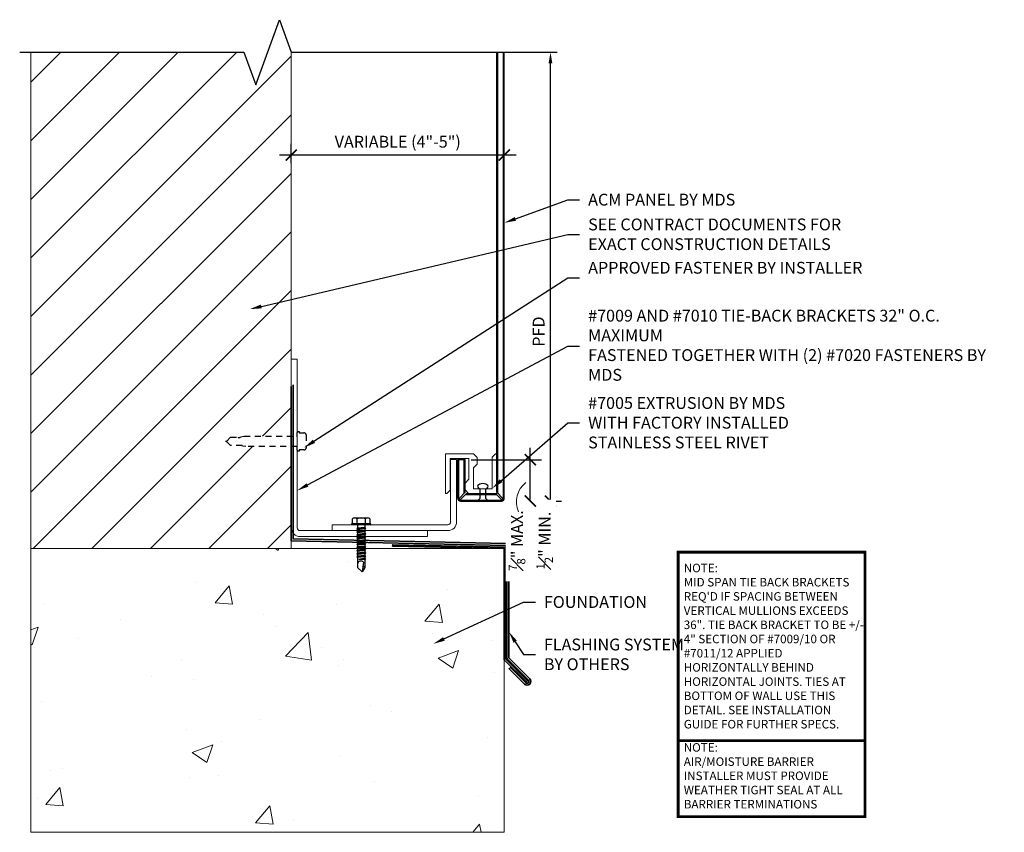
# Model space of a CAD drawing. Units: inches. Extents: x -1401 to 1137, y 945 to 1002.
# Drawn here: x -1042 to -1021, y 981 to 998 of the extents above; entities that cross this region are included whole.
import ezdxf
from ezdxf import colors
from ezdxf.entities.mleader import LeaderData, LeaderLine
from ezdxf.math import Vec2, Vec3

# ---------------------------------------------------------------- set-up
doc = ezdxf.new("R2010")
doc.units = ezdxf.units.IN
doc.header["$MEASUREMENT"] = 0
doc.linetypes.add('HIDDEN2', pattern=[0.1875, 0.125, -0.0625])
doc.layers.get('0').update_dxf_attribs({"lineweight": 5})
for name, color, linetype, lineweight in [('A-A-DIM', 2, 'Continuous', 13), ('A-A-NOTE', 4, 'Continuous', 25), ('A-D-BEYOND', 1, 'Continuous', 5), ('A-D-EXTRUSION', 2, 'Continuous', 13), ('A-D-FASTENER', 150, 'Continuous', 25), ('A-D-FLASHING', 6, 'Continuous', 35), ('A-D-PANEL', 4, 'Continuous', 25)]:
    doc.layers.add(name, color=color, linetype=linetype, lineweight=lineweight)
doc.styles.add('Dotum', font='DotumChe.ttf', dxfattribs={"height": 0.125})
doc.styles.add('Title Block', font='times.ttf')
doc.dimstyles.new('Metal Design PFD', dxfattribs={"dimscale": 2, "dimtxt": 0.125, "dimasz": 0.1175, "dimexe": 0.1175, "dimexo": 0.0625, "dimgap": 0.0625, "dimtad": 1, "dimdec": 4, "dimzin": 3, "dimdsep": 46, "dimlunit": 5, "dimtxsty": 'Dotum', "dimblk1": 'ARCHTICK', "dimsah": 1, "dimcen": 0.09, "dimdle": 0.125, "dimse2": 1, "dimclrt": 4, "dimadec": 0, "dimazin": 0, "dimtfac": 1, "dimtdec": 4, "dimtofl": 0, "dimtmove": 2, "dimatfit": 3, "dimfxl": 1, "dimtfill": 1, "dimfrac": 1, "dimtolj": 1, "dimtzin": 0, "dimarcsym": 0})
doc.dimstyles.new('Metal Design Standard', dxfattribs={"dimscale": 2, "dimtxt": 0.09375, "dimasz": 0.1175, "dimexe": 0.1175, "dimexo": 0.0625, "dimgap": 0.0625, "dimtad": 1, "dimdec": 4, "dimzin": 3, "dimdsep": 46, "dimlunit": 5, "dimtxsty": 'Dotum', "dimblk": 'ARCHTICK', "dimcen": 0.09, "dimdle": 0.125, "dimclrt": 4, "dimadec": 0, "dimazin": 0, "dimtfac": 1, "dimtdec": 4, "dimtofl": 0, "dimtmove": 2, "dimatfit": 3, "dimfxl": 1, "dimtfill": 1, "dimfrac": 1, "dimtolj": 1, "dimtzin": 0, "dimarcsym": 0})

# ---------------------------------------------------------------- blocks, each defined once
blk = doc.blocks.new('_ARCHTICK')
at = {"color": 0, "linetype": 'ByBlock', "const_width": 0.15}
blk.add_lwpolyline([(-0.5, -0.5), (0.5, 0.5)], dxfattribs=at)
blk = doc.blocks.new('*D26')
at = {"layer": 'A-A-DIM', "color": 0, "lineweight": -2, "transparency": 16777216}
for p, q in [((-1030.325, 987.94), (-1030.325, 997.441)), ((-1031.235, 988.19), (-1030.09, 988.19))]:
    blk.add_line(p, q, dxfattribs=at)
at = {"layer": 'A-A-DIM', "color": 0, "transparency": 16777216}
blk.add_solid([(-1030.364, 997.441), (-1030.286, 997.441), (-1030.325, 997.676)], dxfattribs=at)
at = {"layer": 'Defpoints', "color": 0, "transparency": 16777216}
for p in [(-1031.3, 997.676), (-1030.325, 997.676), (-1031.36, 988.19)]:
    blk.add_point(p, dxfattribs=at)
at = {"layer": 'A-A-DIM', "color": 0, "lineweight": -2, "transparency": 16777216, "xscale": 0.235, "yscale": 0.235, "zscale": 0.235, "rotation": 270}
blk.add_blockref('_ARCHTICK', (-1030.325, 988.19), dxfattribs=at)
at = {"layer": 'A-A-DIM', "color": 4, "transparency": 16777216, "insert": (-1030.575, 991.772), "char_height": 0.25, "attachment_point": 5, "rotation": 90, "style": 'Dotum', "bg_fill": 3, "box_fill_scale": 1.25, "bg_fill_color": 256, "bg_fill_true_color": 13158600, "bg_fill_transparency": 0}
blk.add_mtext('\\A1;PFD', dxfattribs=at)
blk = doc.blocks.new('*D27')
at = {"layer": 'A-A-DIM', "color": 0, "lineweight": -2, "transparency": 16777216}
for p, q in [((-1035.8, 995.332), (-1035.8, 995.737)), ((-1031.3, 995.389), (-1031.3, 995.737)), ((-1031.05, 995.502), (-1036.05, 995.502))]:
    blk.add_line(p, q, dxfattribs=at)
at = {"layer": 'Defpoints', "color": 0, "transparency": 16777216}
for p in [(-1035.8, 995.502), (-1031.3, 995.264), (-1035.8, 995.207)]:
    blk.add_point(p, dxfattribs=at)
at = {"layer": 'A-A-DIM', "color": 0, "lineweight": -2, "transparency": 16777216, "xscale": 0.235, "yscale": 0.235, "zscale": 0.235, "rotation": 180}
blk.add_blockref('_ARCHTICK', (-1035.8, 995.502), dxfattribs=at)
at = {"layer": 'A-A-DIM', "color": 0, "lineweight": -2, "transparency": 16777216, "xscale": 0.235, "yscale": 0.235, "zscale": 0.235}
blk.add_blockref('_ARCHTICK', (-1031.3, 995.502), dxfattribs=at)
at = {"layer": 'A-A-DIM', "color": 4, "transparency": 16777216, "insert": (-1033.55, 995.784), "char_height": 0.25, "attachment_point": 5, "style": 'Dotum', "bg_fill": 3, "box_fill_scale": 1.25, "bg_fill_color": 256, "bg_fill_true_color": 13158600, "bg_fill_transparency": 0}
blk.add_mtext('\\A1;VARIABLE (4"-5")', dxfattribs=at)
blk = doc.blocks.new('F-TEK_Screw_10-16x1')
for p, q in [((-0.148, -0.137), (-0.148, 0.137)), ((-0.125, 0.182), (-0.023, 0.182)), ((-0.023, 0.091), (-0.125, 0.091)), ((-0.023, -0.194), (-0.023, 0.194)), ((0, 0.194), (0, -0.194)), ((0, 0.075), (0.049, 0.075)), ((0.049, 0.075), (0.068, 0.094)), ((0.068, -0.075), (0.049, 0.075)), ((0.068, 0.094), (0.087, 0.075)), ((0.087, -0.094), (0.068, 0.094)), ((0.087, 0.075), (0.115, 0.075)), ((0.087, 0.075), (0.106, -0.075)), ((0.115, 0.075), (0.134, 0.094)), ((0.134, -0.075), (0.115, 0.075)), ((0.134, 0.094), (0.153, 0.075)), ((0.134, 0.094), (0.153, -0.094)), ((0.153, 0.075), (0.181, 0.075)), ((0.153, 0.075), (0.171, -0.075)), ((0.181, 0.075), (0.199, 0.094)), ((0.199, -0.075), (0.181, 0.075)), ((0.199, 0.094), (0.218, 0.075)), ((0.218, -0.094), (0.199, 0.094)), ((0.218, 0.075), (0.246, 0.075)), ((0.218, 0.075), (0.237, -0.075)), ((0.246, 0.075), (0.265, 0.094)), ((0.265, -0.075), (0.246, 0.075)), ((0.265, 0.094), (0.284, 0.075)), ((0.265, 0.094), (0.284, -0.094)), ((0.284, 0.075), (0.312, 0.075)), ((0.284, 0.075), (0.312, 0.075)), ((0.284, 0.075), (0.303, -0.075)), ((0.312, 0.075), (0.331, 0.094)), ((0.331, -0.075), (0.312, 0.075)), ((0.331, 0.094), (0.349, 0.075)), ((0.331, 0.094), (0.349, -0.094)), ((0.349, 0.075), (0.378, 0.075)), ((0.349, 0.075), (0.368, -0.075)), ((0.378, 0.075), (0.396, 0.094)), ((0.396, -0.075), (0.378, 0.075)), ((0.396, 0.094), (0.415, 0.075)), ((0.415, -0.094), (0.396, 0.094)), ((0.415, 0.075), (0.443, 0.075)), ((0.415, 0.075), (0.434, -0.075)), ((0.443, 0.075), (0.462, 0.094)), ((0.462, -0.075), (0.443, 0.075)), ((0.462, 0.094), (0.481, -0.094)), ((0.462, 0.094), (0.481, 0.075)), ((0.481, 0.075), (0.509, 0.075)), ((0.481, 0.075), (0.509, 0.075)), ((0.481, 0.075), (0.499, -0.075)), ((0.509, 0.075), (0.528, 0.094)), ((0.528, -0.075), (0.509, 0.075)), ((0.528, 0.094), (0.546, 0.075)), ((0.528, 0.094), (0.546, -0.094)), ((0.546, 0.075), (0.574, 0.075)), ((0.546, 0.075), (0.565, -0.075)), ((0.574, 0.075), (0.593, 0.094)), ((0.593, -0.075), (0.574, 0.075)), ((0.593, 0.094), (0.612, 0.075)), ((0.593, 0.094), (0.612, -0.094)), ((0.612, 0.075), (0.64, 0.075)), ((0.612, 0.075), (0.631, -0.075)), ((0.64, 0.075), (0.659, 0.094)), ((0.659, -0.075), (0.64, 0.075)), ((0.659, 0.094), (0.678, 0.075)), ((0.659, 0.094), (0.678, -0.094)), ((0.678, 0.075), (0.698, 0.075)), ((0.678, 0.075), (0.696, -0.075)), ((0.698, 0.075), (0.717, 0.094)), ((0.731, -0.052), (0.698, 0.075)), ((0.717, 0.094), (0.735, 0.075)), ((0.731, -0.052), (0.717, 0.094)), ((0.731, -0.052), (0.735, 0.075)), ((0.735, 0.075), (0.904, 0.075)), ((0.792, 0.047), (0.998, 0.019)), ((0.904, 0.075), (0.998, 0.019)), ((0.998, 0.019), (0.904, -0.075)), ((-0.125, -0.091), (-0.023, -0.091)), ((-0.023, -0.182), (-0.125, -0.182)), ((0, -0.075), (0.068, -0.075)), ((0.068, -0.075), (0.087, -0.094)), ((0.087, -0.094), (0.106, -0.075)), ((0.106, -0.075), (0.134, -0.075)), ((0.134, -0.075), (0.153, -0.094)), ((0.153, -0.094), (0.171, -0.075)), ((0.171, -0.075), (0.199, -0.075)), ((0.199, -0.075), (0.218, -0.094)), ((0.218, -0.094), (0.237, -0.075)), ((0.237, -0.075), (0.265, -0.075)), ((0.265, -0.075), (0.284, -0.094)), ((0.284, -0.094), (0.303, -0.075)), ((0.303, -0.075), (0.331, -0.075)), ((0.331, -0.075), (0.349, -0.094)), ((0.349, -0.094), (0.368, -0.075)), ((0.368, -0.075), (0.396, -0.075)), ((0.396, -0.075), (0.415, -0.094)), ((0.415, -0.094), (0.434, -0.075)), ((0.434, -0.075), (0.462, -0.075)), ((0.462, -0.075), (0.481, -0.094)), ((0.481, -0.094), (0.499, -0.075)), ((0.499, -0.075), (0.528, -0.075)), ((0.528, -0.075), (0.546, -0.094)), ((0.546, -0.094), (0.565, -0.075)), ((0.565, -0.075), (0.593, -0.075)), ((0.593, -0.075), (0.612, -0.094)), ((0.612, -0.094), (0.631, -0.075)), ((0.631, -0.075), (0.659, -0.075)), ((0.659, -0.075), (0.678, -0.094)), ((0.678, -0.094), (0.696, -0.075)), ((0.696, -0.075), (0.904, -0.075))]:
    blk.add_line(p, q)
for centre, major_axis, start_param, end_param in [((0.046, 0), (-0.137, 0.137), 0.295423, 1.275331), ((-0.091, 0.137), (-0.0403, 0.0403), 6.141457, 7.996063), ((-0.011, 0.194), (-0.00806, -0.00806), 2.356192, 5.497784), ((0.836, -0.006), (-0.0489, -0.0489), 4.620933, 6.972092), ((0.945, 0.075), (-0.0424, -0.0424), -0.782117, 0.031074), ((-0.091, -0.137), (-0.0403, -0.0403), 4.57067, 6.425264), ((-0.011, -0.194), (-0.00806, -0.00806), -0.785401, 2.356192)]:
    blk.add_ellipse(centre, major_axis=major_axis, ratio=1, start_param=start_param, end_param=end_param)
blk = doc.blocks.new('7010')
for p, q in [((-1282.84, 758.084), (-1282.84, 756.771)), ((-1282.715, 758.084), (-1282.84, 758.084)), ((-1282.715, 758.084), (-1282.715, 756.771)), ((-1282.653, 756.709), (-1280.215, 756.709)), ((-1282.653, 756.584), (-1280.215, 756.584)), ((-1280.215, 756.709), (-1280.215, 756.584))]:
    blk.add_line(p, q)
for radius in [0.188, 0.0625]:
    blk.add_arc((-1282.653, 756.771), radius, 180, 270)
blk = doc.blocks.new('7009')
for p, q in [((-1277.902, 758.19), (-1277.902, 754.627)), ((-1277.777, 758.19), (-1277.902, 758.19)), ((-1277.777, 758.19), (-1277.777, 754.627)), ((-1277.714, 754.565), (-1275.027, 754.565)), ((-1275.027, 754.565), (-1275.027, 754.44)), ((-1277.714, 754.44), (-1275.027, 754.44))]:
    blk.add_line(p, q)
for radius in [0.188, 0.0625]:
    blk.add_arc((-1277.714, 754.627), radius, 180, 270)
blk = doc.blocks.new('*D33')
at = {"layer": 'A-A-DIM', "color": 0, "lineweight": -2, "transparency": 16777216}
for p, q in [((-1030.751, 987.94), (-1030.751, 989.315)), ((-1032, 989.065), (-1030.516, 989.065)), ((-1031.235, 988.19), (-1030.516, 988.19))]:
    blk.add_line(p, q, dxfattribs=at)
at = {"layer": 'Defpoints', "color": 0, "transparency": 16777216}
for p in [(-1032.125, 989.065), (-1030.751, 989.065)]:
    blk.add_point(p, dxfattribs=at)
at = {"layer": 'A-A-DIM', "color": 0, "lineweight": -2, "transparency": 16777216, "xscale": 0.235, "yscale": 0.235, "zscale": 0.235, "rotation": 90}
blk.add_blockref('_ARCHTICK', (-1030.751, 989.065), dxfattribs=at)
at = {"layer": 'A-A-DIM', "color": 4, "transparency": 16777216, "insert": (-1030.739, 987.356), "char_height": 0.25, "attachment_point": 5, "rotation": 90, "style": 'Dotum', "bg_fill": 3, "box_fill_scale": 1.25, "bg_fill_color": 256, "bg_fill_true_color": 13158600, "bg_fill_transparency": 0}
blk.add_mtext('\\A1;{\\H0.7x;\\S7#8;}" MAX.\\P{\\H0.7x;\\S1#2;}" MIN.', dxfattribs=at)
at = {"layer": 'Defpoints', "color": 0, "transparency": 16777216}
blk.add_point((-1031.36, 988.19), dxfattribs=at)
at = {"layer": 'A-A-DIM', "color": 0, "lineweight": -2, "transparency": 16777216, "xscale": 0.235, "yscale": 0.235, "zscale": 0.235, "rotation": 270}
blk.add_blockref('_ARCHTICK', (-1030.751, 988.19), dxfattribs=at)

msp = doc.modelspace()

# ---------------------------------------------------------------- hatches: boundary and pattern name
at = {"layer": 'A-D-BEYOND'}
h = msp.add_hatch(dxfattribs=at)
h.set_pattern_fill('ANSI31', color=256, scale=7)
h.set_pattern_definition([(45, (14.3385, 20.8073), (-0.61871843, 0.61871843), [])])
h.paths.add_polyline_path([(-1035.79964, 997.67593), (-1041.29964, 997.67593), (-1041.29964, 987.19037), (-1035.79964, 987.19037), (-1035.79964, 989.34635), (-1036.75613, 989.34635), (-1036.83155, 989.3536), (-1036.83931, 989.36704), (-1037.08078, 989.36704), (-1037.15754, 989.4438), (-1037.17464, 989.4438), (-1037.17462, 989.46089), (-1037.16056, 989.45787), (-1037.08078, 989.53765), (-1036.92227, 989.53765), (-1036.87878, 989.53099), (-1036.87032, 989.54564), (-1036.79175, 989.55835), (-1035.79964, 989.55835), (-1035.79964, 995.00656)])
h = msp.add_hatch(dxfattribs=at)
h.set_pattern_fill('AR-CONC', color=256, scale=0.618)
h.set_pattern_definition([(50, (121, 2), (4.432668, -0.387808), [0.4635, -5.0985]), (355, (121, 2), (-0.857483, 4.648547), [0.3708, -4.0788]), (100.45144, (121.3694, 1.9677), (3.575185, 4.260739), [0.393914, -4.333058]), (46.1842, (121, 3.236), (6.595551, -1.02291), [0.69525, -7.64775]), (96.63564, (121.5496, 3.151), (5.77621, 6.020053), [0.590872, -6.49959]), (351.18416, (121, 3.236), (5.77621, 6.020053), [0.5562, -6.1182]), (21, (121.618, 2.927), (3.688886, -2.488185), [0.4635, -5.0985]), (326, (121.618, 2.927), (1.503689, 4.481427), [0.3708, -4.0788]), (71.45144, (121.9254, 2.7197), (5.192574, 1.993243), [0.393914, -4.333058]), (37.5, (121, 2), (0.0751479, 2.057284), [0, -4.02936, 0, -4.1406, 0, -4.09425]), (7.5, (121, 2), (1.6257697, 2.4374644), [0, -2.36076, 0, -3.93666, 0, -1.56045]), (327.5, (119.6219, 2), (3.2990227, -0.1393891), [0, -1.545, 0, -4.8204, 0, -6.3963]), (317.5, (119.004, 2), (3.6040905, 0.618649), [0, -2.0085, 0, -3.20124, 0, -4.5423])])
h.paths.add_polyline_path([(-1031.29964, 987.19037), (-1041.29964, 987.19037), (-1041.29964, 981.19037), (-1031.29964, 981.19037)])

# ---------------------------------------------------------------- linework, layer by layer
at = {"layer": 'A-A-NOTE', "const_width": 0.05859}
for points in [[(-1027.62733, 983.12479), (-1023.6803, 983.12479), (-1023.6803, 987.11106), (-1027.62733, 987.11106)], [(-1027.62733, 981.52037), (-1023.6803, 981.52037), (-1023.6803, 983.12479), (-1027.62733, 983.12479)]]:
    msp.add_lwpolyline(points, close=True, dxfattribs=at)
at = {"layer": 'A-D-BEYOND'}
for p, q in [((-1041.29964, 981.19037), (-1041.29964, 997.67593)), ((-1035.79964, 997.67593), (-1035.79964, 987.19037)), ((-1035.79964, 995.00656), (-1035.79964, 987.19037)), ((-1041.29964, 987.19037), (-1031.29964, 987.19037)), ((-1031.29964, 987.19037), (-1031.29964, 981.19037)), ((-1031.29964, 981.19037), (-1041.29964, 981.19037))]:
    msp.add_line(p, q, dxfattribs=at)
at = {"layer": 'A-D-FASTENER', "linetype": 'HIDDEN2'}
msp.add_lwpolyline([(-1036.87032, 989.54564), (-1036.79175, 989.55835), (-1035.68699, 989.55835), (-1035.67464, 989.56485), (-1035.67464, 989.63601), (-1035.65464, 989.65985), (-1035.63064, 989.65985), (-1035.63064, 989.63248), (-1035.53543, 989.63248, -0.37395629), (-1035.48363, 989.58745), (-1035.48363, 989.31744, -0.45433197), (-1035.53543, 989.27221), (-1035.63064, 989.27221), (-1035.63064, 989.24484), (-1035.65464, 989.24484), (-1035.67464, 989.26868), (-1035.67464, 989.33985), (-1035.68105, 989.34635), (-1036.75613, 989.34635), (-1036.83155, 989.3536), (-1036.83931, 989.36704), (-1037.08078, 989.36704), (-1037.15754, 989.4438), (-1037.17464, 989.4438), (-1037.17462, 989.46089), (-1037.16056, 989.45787), (-1037.08078, 989.53765), (-1036.92227, 989.53765), (-1036.91843, 989.53099), (-1036.87878, 989.53099), (-1036.87032, 989.54564)], format="xyb", dxfattribs=at)
at = {"layer": 'A-D-FLASHING'}
msp.add_lwpolyline([(-1035.75964, 990.6471), (-1035.7597, 987.38957), (-1031.26888, 987.29074, -0.39631345), (-1031.20339, 987.21834), (-1031.20339, 984.89032, 0.19891237), (-1031.1946, 984.86911), (-1030.76144, 984.43596, -1), (-1030.87458, 984.32282), (-1031.19794, 984.64618), (-1031.16965, 984.67446), (-1030.8463, 984.3511, 1), (-1030.78973, 984.40767), (-1031.2346, 984.85254, -0.19891237), (-1031.24339, 984.87376), (-1031.24339, 987.2197, 0.390711), (-1031.27211, 987.25085), (-1035.79964, 987.35041), (-1035.79964, 990.61018)], format="xyb", dxfattribs=at)
msp.add_lwpolyline([(-1030.8295, 984.3679), (-1031.29964, 984.83803), (-1031.29964, 987.19037), (-1033.65797, 987.23792), (-1033.65645, 987.26788), (-1031.26839, 987.21919), (-1031.26839, 984.85274), (-1030.80652, 984.39088)], close=True, dxfattribs=at)
at = {"layer": 'A-D-PANEL'}
for p, q in [((-1032.28264, 988.25037), (-1032.28264, 989.06537)), ((-1032.26264, 988.25037), (-1032.26264, 989.06537))]:
    msp.add_line(p, q, dxfattribs=at)

# ---------------------------------------------------------------- block references
at = {"layer": 'A-D-EXTRUSION'}
msp.add_blockref('7009', (242.10214, 233.00071), dxfattribs=at)
at = {"layer": 'A-D-EXTRUSION', "xscale": -1}
msp.add_blockref('7010', (-2315.14764, 230.98182), dxfattribs=at)
at = {"layer": 'A-D-FASTENER', "rotation": 269.9951535129799}
msp.add_blockref('F-TEK_Screw_10-16x1', (-1034.32325, 987.69037), dxfattribs=at)

# ---------------------------------------------------------------- texts
at = {"layer": 'A-A-NOTE', "char_height": 0.18, "attachment_point": 4, "style": 'Title Block'}
for s, insert, width in [('\\A1;NOTE:\\PMID SPAN TIE BACK BRACKETS REQ\'D IF SPACING BETWEEN VERTICAL MULLIONS EXCEEDS 36". TIE BACK BRACKET TO BE +/- 4" SECTION OF #7009/10 OR #7011/12 APPLIED HORIZONTALLY BEHIND HORIZONTAL JOINTS. TIES AT BOTTOM OF WALL USE THIS DETAIL. SEE INSTALLATION\\PGUIDE FOR FURTHER SPECS.', (-1027.50938, 985.12546), 3.8166875), ('NOTE:\\PAIR/MOISTURE BARRIER INSTALLER MUST PROVIDE WEATHER TIGHT SEAL AT ALL BARRIER TERMINATIONS', (-1027.50938, 982.36101), 3.821061)]:
    msp.add_mtext(s, dxfattribs=dict(at, insert=insert, width=width))

# ---------------------------------------------------------------- leaders
at = {"layer": 'A-A-NOTE'}
ml = msp.add_multileader_mtext('Standard', dxfattribs=at)
ml.set_content('FOUNDATION', color=256, style='Dotum')
ml.set_leader_properties()
ml.build(insert=Vec2(0, 0))
ml.multileader.update_dxf_attribs({"text_left_attachment_type": 2, "text_right_attachment_type": 2, "dogleg_length": 0.125, "arrow_head_size": 0.25, "scale": 2})
ctx = ml.context
ctx.base_point, ctx.scale, ctx.char_height, ctx.arrow_head_size, ctx.landing_gap_size, ctx.plane_origin = Vec3(-1030.64374, 986.05305), 2, 0.25, 0.25, 0.18, Vec3(-1032.80183, 985.17206)
ctx.left_attachment, ctx.right_attachment = 2, 2
notes = []
notes.append((ctx, [(0, (1, 1, 0), (-1030.89374, 986.05305), (1, 0), 0.25, [(0, [(-1032.80183, 985.17206)], 0, [])])]))
ctx.mtext.insert, ctx.mtext.flow_direction = Vec3(-1030.46374, 986.18237), 5
ml = msp.add_multileader_mtext('Standard', dxfattribs=at)
ml.set_content('FLASHING SYSTEM\\PBY OTHERS', color=256, style='Dotum')
ml.set_leader_properties()
ml.build(insert=Vec2(0, 0))
ml.multileader.update_dxf_attribs({"text_left_attachment_type": 2, "text_right_attachment_type": 2, "dogleg_length": 0.125, "arrow_head_size": 0.25, "scale": 2})
ctx = ml.context
ctx.base_point, ctx.scale, ctx.char_height, ctx.arrow_head_size, ctx.landing_gap_size, ctx.plane_origin = Vec3(-1030.64374, 984.94592), 2, 0.25, 0.25, 0.18, Vec3(-1031.20337, 987.21972)
ctx.left_attachment, ctx.right_attachment = 2, 2
notes.append((ctx, [(0, (1, 1, 0), (-1030.89374, 984.94592), (1, 0), 0.25, [(0, [(-1031.20337, 985.42805)], 0, [])])]))
ctx.mtext.insert, ctx.mtext.flow_direction = Vec3(-1030.46374, 985.28424), 5
for ctx, leaders in notes:
    for number, flags, end, landing, length, lines in leaders:
        leader = LeaderData()
        leader.index, (leader.has_last_leader_line, leader.has_dogleg_vector, leader.attachment_direction) = number, flags
        leader.last_leader_point, leader.dogleg_vector, leader.dogleg_length = Vec3(end), Vec3(landing), length
        for number, points, colour, breaks in lines:
            line = LeaderLine()
            line.index, line.vertices, line.color, line.breaks = number, Vec3.list(points), colors.encode_raw_color(colour), breaks
            leader.lines.append(line)
        ctx.leaders.append(leader)

# ---------------------------------------------------------------- next in the draw order: dimensions: what is measured, and where the dimension line sits
at = {"layer": 'A-A-DIM'}
dim = msp.add_linear_dim(base=(-1030.32474, 997.67593), p1=(-1031.35964, 988.19037), p2=(-1031.29964, 997.67593), angle=90, text='PFD', dimstyle='Metal Design PFD', override={"dimscale": 0, "dimpost": '\\X'}, dxfattribs=at)
dim.commit()
dim.dimension.update_dxf_attribs({"geometry": '*D26', "text_midpoint": (-1030.5749, 991.77212), "dimtype": 160})

# ---------------------------------------------------------------- next in the draw order: linework, layer by layer
at = {"layer": 'A-A-NOTE', "linetype": 'Continuous'}
msp.add_lwpolyline([(-1041.53464, 997.67593), (-1036.79964, 997.67593), (-1036.54964, 996.98906), (-1036.04964, 998.3628), (-1035.79964, 997.67593), (-1030.18082, 997.67593)], dxfattribs=at)

# ---------------------------------------------------------------- next in the draw order: dimensions: what is measured, and where the dimension line sits
at = {"layer": 'A-A-DIM'}
dim = msp.add_linear_dim(base=(-1035.79964, 995.50215), p1=(-1031.29964, 995.26431), p2=(-1035.79964, 995.20749), text='VARIABLE (4"-5")', dimstyle='Metal Design Standard', override={"dimscale": 0, "dimpost": '"\\X', "dimtix": 0, "dimtofl": 0, "dimtmove": 2, "dimatfit": 3}, dxfattribs=at)
dim.commit()
dim.dimension.update_dxf_attribs({"geometry": '*D27', "text_midpoint": (-1033.54964, 995.78444)})

# ---------------------------------------------------------------- next in the draw order: leaders
at = {"layer": 'A-A-NOTE'}
ml = msp.add_multileader_mtext('Standard', dxfattribs=at)
ml.set_content('ACM PANEL BY MDS', color=256, style='Dotum')
ml.set_leader_properties()
ml.build(insert=Vec2(0, 0))
ml.multileader.update_dxf_attribs({"text_left_attachment_type": 2, "text_right_attachment_type": 2, "dogleg_length": 0.125, "arrow_head_size": 0.25, "scale": 2})
ctx = ml.context
ctx.base_point, ctx.scale, ctx.char_height, ctx.arrow_head_size, ctx.landing_gap_size, ctx.plane_origin = Vec3(-1029.70885, 994.55538), 2, 0.25, 0.25, 0.18, Vec3(-1031.31588, 995.56263)
ctx.left_attachment, ctx.right_attachment = 2, 2
notes = []
notes.append((ctx, [(0, (1, 1, 0), (-1029.95885, 994.55538), (1, 0), 0.25, [(0, [(-1031.29964, 994.06916)], 0, [])])]))
ctx.mtext.insert, ctx.mtext.flow_direction = Vec3(-1029.52885, 994.68471), 5
ml = msp.add_multileader_mtext('Standard', dxfattribs=at)
ml.set_content('SEE CONTRACT DOCUMENTS FOR \\PEXACT CONSTRUCTION DETAILS', color=256, style='Dotum')
ml.set_leader_properties()
ml.build(insert=Vec2(0, 0))
ml.multileader.update_dxf_attribs({"text_left_attachment_type": 2, "text_right_attachment_type": 2, "dogleg_length": 0.125, "arrow_head_size": 0.25, "scale": 2})
ctx = ml.context
ctx.base_point, ctx.scale, ctx.char_height, ctx.arrow_head_size, ctx.landing_gap_size, ctx.plane_origin = Vec3(-1029.70885, 993.82244), 2, 0.25, 0.25, 0.18, Vec3(-1036.45731, 993.11134)
ctx.left_attachment, ctx.right_attachment = 2, 2
notes.append((ctx, [(0, (1, 1, 0), (-1029.95885, 993.82244), (1, 0), 0.25, [(0, [(-1036.67446, 992.24571)], 0, [])])]))
ctx.mtext.insert, ctx.mtext.flow_direction = Vec3(-1029.52885, 994.16077), 5
ml = msp.add_multileader_mtext('Standard', dxfattribs=at)
ml.set_content('APPROVED{\\fDotumChe|b0|i0|c129|p49; FASTENER BY INSTALLER}', color=256, style='Dotum')
ml.set_leader_properties()
ml.build(insert=Vec2(0, 0))
ml.multileader.update_dxf_attribs({"text_left_attachment_type": 2, "text_right_attachment_type": 2, "dogleg_length": 0.125, "arrow_head_size": 0.25, "scale": 2})
ctx = ml.context
ctx.base_point, ctx.scale, ctx.char_height, ctx.arrow_head_size, ctx.landing_gap_size, ctx.plane_origin = Vec3(-1029.70885, 992.90721), 2, 0.25, 0.25, 0.18, Vec3(-1032.53463, 991.11259)
ctx.left_attachment, ctx.right_attachment = 2, 2
notes.append((ctx, [(0, (1, 1, 0), (-1029.95885, 992.90721), (1, 0), 0.25, [(0, [(-1035.52928, 989.31744)], 0, [])])]))
ctx.mtext.insert, ctx.mtext.width, ctx.mtext.flow_direction = Vec3(-1029.52885, 993.24554), 2.9772768, 5
ml = msp.add_multileader_mtext('Standard', dxfattribs=at)
ml.set_content('{\\fDotumChe|b0|i0|c129|p49;#7009 AND #7010 TIE-BACK BRACKETS 32" O.C. MAXIMUM\\P}FASTENED TOGETHER{\\fDotumChe|b0|i0|c129|p49; WITH (2) #7020} {\\fDotumChe|b0|i0|c129|p49;FASTENERS BY MDS}', color=256, style='Dotum')
ml.set_leader_properties()
ml.build(insert=Vec2(0, 0))
ml.multileader.update_dxf_attribs({"text_left_attachment_type": 2, "text_right_attachment_type": 2, "dogleg_length": 0.125, "arrow_head_size": 0.25, "scale": 2})
ctx = ml.context
ctx.base_point, ctx.scale, ctx.char_height, ctx.arrow_head_size, ctx.landing_gap_size, ctx.plane_origin = Vec3(-1029.70885, 991.46279), 2, 0.25, 0.25, 0.18, Vec3(-1032.53463, 992.1556)
ctx.left_attachment, ctx.right_attachment = 2, 2
notes.append((ctx, [(0, (1, 1, 0), (-1029.95885, 991.46279), (1, 0), 0.25, [(0, [(-1035.67618, 988.41248)], 0, [])])]))
ctx.mtext.insert, ctx.mtext.width, ctx.mtext.flow_direction = Vec3(-1029.52885, 992.23326), 4.3945779, 5
ml = msp.add_multileader_mtext('Standard', dxfattribs=at)
ml.set_content('{\\fDotumChe|b0|i0|c129|p49;#7005 EXTRUSION BY MDS\\PW}ITH{\\fDotumChe|b0|i0|c129|p49; FACTORY INSTALLED \\PSTAINLESS STEEL RIVET}', color=256, style='Dotum')
ml.set_leader_properties()
ml.build(insert=Vec2(0, 0))
ml.multileader.update_dxf_attribs({"text_left_attachment_type": 2, "text_right_attachment_type": 2, "dogleg_length": 0.125, "arrow_head_size": 0.25, "scale": 2})
ctx = ml.context
ctx.base_point, ctx.scale, ctx.char_height, ctx.arrow_head_size, ctx.landing_gap_size, ctx.plane_origin = Vec3(-1029.70885, 989.84006), 2, 0.25, 0.25, 0.18, Vec3(-1032.53463, 989.64217)
ctx.left_attachment, ctx.right_attachment = 2, 2
notes.append((ctx, [(0, (1, 1, 0), (-1029.95885, 989.84006), (1, 0), 0.25, [(0, [(-1031.55662, 988.45736)], 0, [])])]))
ctx.mtext.insert, ctx.mtext.width, ctx.mtext.flow_direction = Vec3(-1029.52885, 990.38739), 4.0453695, 5
for ctx, leaders in notes:
    for number, flags, end, landing, length, lines in leaders:
        leader = LeaderData()
        leader.index, (leader.has_last_leader_line, leader.has_dogleg_vector, leader.attachment_direction) = number, flags
        leader.last_leader_point, leader.dogleg_vector, leader.dogleg_length = Vec3(end), Vec3(landing), length
        for number, points, colour, breaks in lines:
            line = LeaderLine()
            line.index, line.vertices, line.color, line.breaks = number, Vec3.list(points), colors.encode_raw_color(colour), breaks
            leader.lines.append(line)
        ctx.leaders.append(leader)

# ---------------------------------------------------------------- next in the draw order: dimensions: what is measured, and where the dimension line sits
at = {"layer": 'A-A-DIM'}
dim = msp.add_linear_dim(base=(-1030.75097, 989.06537), p1=(-1031.35964, 988.19037), p2=(-1032.12514, 989.06537), angle=90, text='{\\H0.7x;\\S7#8;}" MAX.\\P{\\H0.7x;\\S1#2;}" MIN.', dimstyle='Metal Design Standard', override={"dimpost": '"\\X'}, dxfattribs=at)
dim.commit()
dim.dimension.update_dxf_attribs({"geometry": '*D33', "text_midpoint": (-1030.73861, 987.35607), "dimtype": 160})

# ---------------------------------------------------------------- next in the draw order: linework, layer by layer
msp.add_arc((-1030.53516, 988.17225), 0.5109, 127.094961, 204.404533, dxfattribs=at)
at = {"layer": 'A-D-EXTRUSION'}
msp.add_lwpolyline([(-1032.05307, 988.64494, 0.19891237), (-1032.05014, 988.65201), (-1032.05014, 989.08162, 0.41421356), (-1032.06014, 989.09162), (-1032.43314, 989.09162, 0.41421356), (-1032.44314, 989.08162), (-1032.44314, 988.42701, -0.19891237), (-1032.44607, 988.41994), (-1032.51521, 988.3508, -0.19891237), (-1032.52228, 988.34787), (-1032.53314, 988.34787, -0.41421356), (-1032.54314, 988.35787), (-1032.54314, 989.18162, -0.41421356), (-1032.53314, 989.19162), (-1031.95428, 989.19162, -0.19891237), (-1031.94721, 989.18869), (-1031.87807, 989.11955, -0.19891237), (-1031.87514, 989.11248), (-1031.87514, 988.97076, -0.19891237), (-1031.87807, 988.96369), (-1031.94721, 988.89455, 0.19891237), (-1031.95014, 988.88748), (-1031.95014, 988.45787, 0.41421356), (-1031.94014, 988.44787), (-1031.56714, 988.44787, 0.41421356), (-1031.55714, 988.45787), (-1031.55714, 989.11248, -0.19891237), (-1031.55421, 989.11955), (-1031.48507, 989.18869, -0.19891237), (-1031.47799, 989.19162), (-1031.46714, 989.19162, -0.41421356), (-1031.45714, 989.18162), (-1031.45714, 988.35787, -0.41421356), (-1031.46714, 988.34787), (-1032.04599, 988.34787, -0.19891237), (-1032.05307, 988.3508), (-1032.12221, 988.41994, -0.19891237), (-1032.12514, 988.42701), (-1032.12514, 988.56873, -0.19891237), (-1032.12221, 988.5758)], format="xyb", close=True, dxfattribs=at)
at = {"layer": 'A-D-FASTENER'}
msp.add_lwpolyline([(-1031.81992, 988.45164), (-1031.81992, 988.24743), (-1031.8793, 988.18806), (-1031.62695, 988.18806), (-1031.68632, 988.24743), (-1031.68632, 988.45164)], dxfattribs=at)
msp.add_ellipse((-1031.75312, 988.49901), major_axis=(-0.10965, 0), ratio=0.54482452, start_param=2.22587621, end_param=7.19890175, dxfattribs=at)
at = {"layer": 'A-D-PANEL'}
for p, q in [((-1031.45714, 988.37501), (-1031.45714, 997.67593)), ((-1031.43714, 988.35501), (-1031.43714, 997.67593)), ((-1031.31964, 988.25037), (-1031.31964, 997.67593)), ((-1031.29964, 988.25037), (-1031.29964, 997.67593)), ((-1032.28264, 989.06537), (-1032.12514, 989.06537)), ((-1032.14514, 988.35501), (-1032.14514, 989.06537)), ((-1032.12514, 988.37501), (-1032.12514, 989.06537)), ((-1032.25251, 988.24764), (-1032.12514, 988.37501)), ((-1032.22537, 988.2205), (-1032.098, 988.34787)), ((-1032.22264, 988.21037), (-1031.35964, 988.21037)), ((-1032.22264, 988.19037), (-1031.35964, 988.19037)), ((-1032.118, 988.32787), (-1031.46427, 988.32787)), ((-1032.098, 988.34787), (-1031.48427, 988.34787)), ((-1031.3569, 988.2205), (-1031.48427, 988.34787)), ((-1031.32976, 988.24764), (-1031.45714, 988.37501))]:
    msp.add_line(p, q, dxfattribs=at)
for centre, radius, start, end in [((-1032.22264, 988.25037), 0.06, 180, 270), ((-1032.22264, 988.25037), 0.04, 180, 270), ((-1032.22264, 988.25037), 0.03, 185.233089, 264.766911), ((-1031.35964, 988.25037), 0.06, 270, 0), ((-1031.35964, 988.25037), 0.04, 270, 0), ((-1031.35964, 988.25037), 0.03, 275.233089, 354.766911)]:
    msp.add_arc(centre, radius, start, end, dxfattribs=at)

doc.saveas('drawing.dxf')
